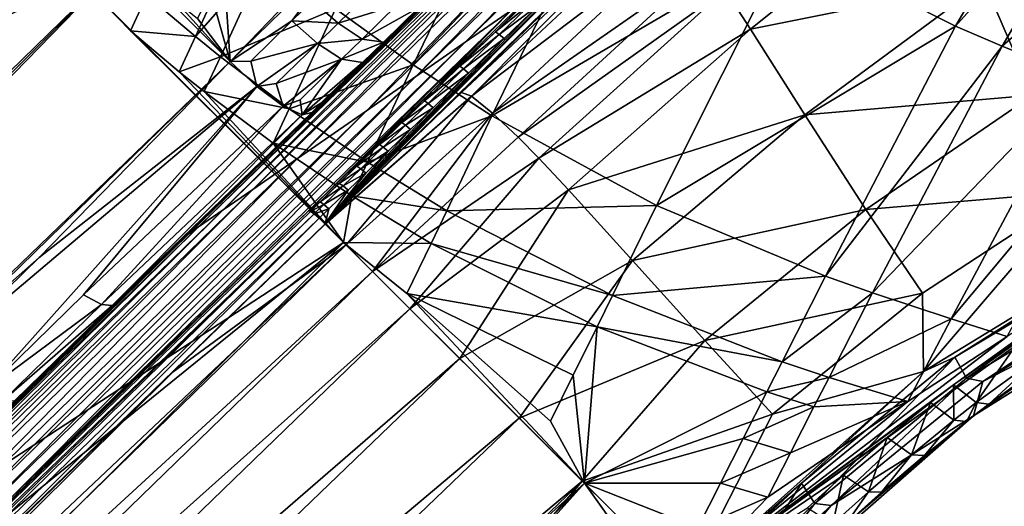
# Model space of a CAD drawing. Units: inches. Extents: x -16.7 to 16.7, y -16.7 to 16.7.
# Drawn here: x -1.7 to -0.8, y -2.2 to -1.7 of the extents above; entities that cross this region are included whole.
import ezdxf

# ---------------------------------------------------------------- set-up
doc = ezdxf.new("R2010")
doc.units = ezdxf.units.IN
doc.header["$MEASUREMENT"] = 0
doc.layers.add('TABLE-BASE', color=6, linetype='Continuous')
doc.layers.add('TABLE-TOP', color=6, linetype='Continuous')

msp = doc.modelspace()

# ---------------------------------------------------------------- linework, layer by layer
at = {"layer": 'TABLE-BASE', "invisible_edges": 5}
for points in [[(4.18227, 3.75985, 17.0079), (-4.16419, 3.75985, 17.0079), (-4.16419, -3.79922, 17.0079), (4.18227, -3.79922, 17.0079)], [(4.18227, -3.79922, 16.81105), (-4.16419, -3.79922, 16.81105), (-4.16419, 3.75985, 16.81105), (4.18227, 3.75985, 16.81105)]]:
    msp.add_3dface(points, dxfattribs=at)
at = {"layer": 'TABLE-BASE'}
for points in [[(-1.6792, -1.26923, 3.24291), (-1.70998, -1.31363, 3.50033), (-2.1768, -1.79289, 3.36204)], [(-2.14613, -1.74857, 3.1046), (-1.6792, -1.26923, 3.24291), (-2.1768, -1.79289, 3.36204)], [(-2.14613, -1.74857, 3.1046), (-1.87137, -1.46378, 3.13104), (-1.6792, -1.26923, 3.24291)], [(-2.20948, -1.84014, 3.63625), (-2.1768, -1.79289, 3.36204), (-1.70998, -1.31363, 3.50033)], [(-2.20948, -1.84014, 3.63625), (-1.70998, -1.31363, 3.50033), (-1.74271, -1.36093, 3.77453)], [(-1.43869, -1.89292, 3.11222), (-1.12095, -1.57325, 3.17242), (-0.84902, -1.31912, 3.20493)], [(-0.84902, -1.31912, 3.20493), (-1.30825, -1.76719, 3.138), (-1.43869, -1.89292, 3.11222)], [(-0.84902, -1.31912, 3.20493), (-1.12264, -1.59356, 3.16889), (-1.30825, -1.76719, 3.138)], [(-1.3046, -1.71901, 3.50033), (-1.00698, -1.41523, 3.87415), (-0.95982, -1.38242, 3.59992)], [(-1.26019, -1.68824, 3.24291), (-1.3046, -1.71901, 3.50033), (-0.95982, -1.38242, 3.59992)], [(-1.3046, -1.71901, 3.50033), (-1.35191, -1.75176, 3.77465), (-1.00698, -1.41523, 3.87415)], [(-1.05413, -1.44805, 4.14836), (-1.00698, -1.41523, 3.87415), (-1.35191, -1.75176, 3.77465)], [(-1.90147, -1.43013, 5.36171), (-2.80965, -2.81868, 5.00691), (-1.66129, -1.67033, 5.39569)], [(-1.12015, -1.49401, 4.53224), (-1.05413, -1.44805, 4.14836), (-1.39919, -1.78449, 4.04883)], [(-1.39919, -1.78449, 4.04883), (-1.05413, -1.44805, 4.14836), (-1.35191, -1.75176, 3.77465)], [(-1.35446, -1.74047, 5.41739), (-1.22367, -1.47006, 5.52442), (-1.42889, -1.68689, 5.42511)], [(-1.15027, -1.52408, 5.51833), (-1.22367, -1.47006, 5.52442), (-1.35446, -1.74047, 5.41739)], [(-1.12015, -1.49401, 4.53224), (-1.39919, -1.78449, 4.04883), (-1.46533, -1.83031, 4.43262)], [(-1.16259, -1.52356, 4.77903), (-1.12015, -1.49401, 4.53224), (-1.46533, -1.83031, 4.43262)], [(-0.83518, -1.70355, 5.45264), (-0.71857, -1.50285, 5.59982), (-0.99529, -1.6229, 5.49266)], [(-0.83518, -1.70355, 5.45264), (-0.67396, -1.52342, 5.58778), (-0.71857, -1.50285, 5.59982)], [(-1.91597, -1.72151, 5.1347), (-1.75219, -1.51321, 5.19114), (-1.72842, -1.53859, 5.19781)], [(-1.16259, -1.52356, 4.77903), (-1.46533, -1.83031, 4.43262), (-1.50786, -1.85978, 4.6794)], [(-1.19088, -1.54325, 4.94355), (-1.16259, -1.52356, 4.77903), (-1.50786, -1.85978, 4.6794)], [(-1.35446, -1.74047, 5.41739), (-1.27918, -1.78926, 5.40621), (-1.15027, -1.52408, 5.51833)], [(-1.27918, -1.78926, 5.40621), (-0.99529, -1.6229, 5.49266), (-1.15027, -1.52408, 5.51833)], [(-0.83518, -1.70355, 5.45264), (-0.79067, -1.72277, 5.43974), (-0.67396, -1.52342, 5.58778)], [(-0.79067, -1.72277, 5.43974), (-0.59887, -1.55525, 5.56614), (-0.67396, -1.52342, 5.58778)], [(-1.91597, -1.72151, 5.1347), (-1.72842, -1.53859, 5.19781), (-2.00268, -1.82018, 5.1041)], [(-2.00268, -1.82018, 5.1041), (-1.72842, -1.53859, 5.19781), (-1.62888, -1.63792, 5.20425)], [(-1.19088, -1.54325, 4.94355), (-1.50786, -1.85978, 4.6794), (-1.53621, -1.87942, 4.84392)], [(-1.21446, -1.55966, 5.08066), (-1.19088, -1.54325, 4.94355), (-1.53621, -1.87942, 4.84392)], [(-0.79067, -1.72277, 5.43974), (-0.71587, -1.75262, 5.41677), (-0.59887, -1.55525, 5.56614)], [(-1.21446, -1.55966, 5.08066), (-1.53621, -1.87942, 4.84392), (-1.55983, -1.89579, 4.98103)], [(-1.22389, -1.56623, 5.1355), (-1.21446, -1.55966, 5.08066), (-1.55983, -1.89579, 4.98103)], [(-1.03147, -1.70631, 3.32416), (-1.05575, -1.66889, 3.25227), (-0.84909, -1.55969, 3.35831)], [(-0.80767, -1.66156, 3.55952), (-1.03147, -1.70631, 3.32416), (-0.84909, -1.55969, 3.35831)], [(-1.22505, -1.5648, 5.19114), (-1.22389, -1.56623, 5.1355), (-1.56928, -1.90234, 5.03587)], [(-1.22505, -1.5648, 5.19114), (-1.56928, -1.90234, 5.03587), (-1.33759, -1.67492, 5.14549)], [(-1.22389, -1.56623, 5.1355), (-1.55983, -1.89579, 4.98103), (-1.56928, -1.90234, 5.03587)], [(-1.12095, -1.57325, 3.17242), (-1.43869, -1.89292, 3.11222), (-1.1721, -1.62295, 3.16438)], [(-1.30825, -1.76719, 3.138), (-1.12264, -1.59356, 3.16889), (-1.29854, -1.77072, 3.13886)], [(-1.29854, -1.77072, 3.13886), (-1.12264, -1.59356, 3.16889), (-1.11181, -1.59618, 3.17007)], [(-1.11181, -1.59618, 3.17007), (-1.09427, -1.61539, 3.17898), (-1.29854, -1.77072, 3.13886)], [(-1.56298, -1.71363, 5.40219), (-1.51819, -1.61576, 5.42928), (-1.60955, -1.67405, 5.40345)], [(-1.56298, -1.71363, 5.40219), (-1.49437, -1.63538, 5.4288), (-1.51819, -1.61576, 5.42928)], [(-1.29854, -1.77072, 3.13886), (-1.09427, -1.61539, 3.17898), (-1.27854, -1.78681, 3.14711)], [(-1.07292, -1.64369, 3.21177), (-1.27854, -1.78681, 3.14711), (-1.09427, -1.61539, 3.17898)], [(-1.41964, -1.62328, 5.23791), (-1.52956, -1.73745, 5.1978), (-1.53557, -1.64677, 5.21708)], [(-1.41964, -1.62328, 5.23791), (-1.41751, -1.62796, 5.23699), (-1.52956, -1.73745, 5.1978)], [(-1.47053, -1.6986, 5.21303), (-1.52956, -1.73745, 5.1978), (-1.41751, -1.62796, 5.23699)], [(-1.45088, -1.67942, 5.2199), (-1.47053, -1.6986, 5.21303), (-1.41751, -1.62796, 5.23699)], [(-1.43869, -1.89292, 3.11222), (-1.23335, -1.68244, 3.15413), (-1.1721, -1.62295, 3.16438)], [(-1.12137, -1.8751, 5.37307), (-0.99529, -1.6229, 5.49266), (-1.27918, -1.78926, 5.40621)], [(-1.12137, -1.8751, 5.37307), (-0.83518, -1.70355, 5.45264), (-0.99529, -1.6229, 5.49266)], [(-4.872, -4.79759, 4.11909), (-2.00268, -1.82018, 5.1041), (-1.62888, -1.63792, 5.20425)], [(-4.872, -4.79759, 4.11909), (-1.62888, -1.63792, 5.20425), (-2.98532, -2.99435, 4.74502)], [(-1.62888, -1.63792, 5.20425), (-1.52956, -1.73745, 5.1978), (-4.78855, -4.88104, 4.11909)], [(-4.78855, -4.88104, 4.11909), (-2.98532, -2.99435, 4.74502), (-1.62888, -1.63792, 5.20425)], [(-1.52956, -1.73745, 5.1978), (-1.62888, -1.63792, 5.20425), (-1.58342, -1.67764, 5.20405)], [(-1.53902, -1.7329, 5.40097), (-1.49437, -1.63538, 5.4288), (-1.56298, -1.71363, 5.40219)], [(-1.42889, -1.68689, 5.42511), (-1.49437, -1.63538, 5.4288), (-1.53902, -1.7329, 5.40097)], [(-1.52956, -1.73745, 5.1978), (-1.54832, -1.67169, 5.21012), (-1.53557, -1.64677, 5.21708)], [(-1.25402, -1.80974, 3.17783), (-1.27854, -1.78681, 3.14711), (-1.07292, -1.64369, 3.21177)], [(-1.05575, -1.66889, 3.25227), (-1.25402, -1.80974, 3.17783), (-1.07292, -1.64369, 3.21177)], [(-1.33685, -1.76604, 3.1545), (-1.26019, -1.68824, 3.24291), (-1.21873, -1.65146, 3.17565)], [(-1.21873, -1.65146, 3.17565), (-1.27559, -1.70895, 3.15828), (-1.33685, -1.76604, 3.1545)], [(-1.24149, -1.67586, 3.16428), (-1.27559, -1.70895, 3.15828), (-1.21873, -1.65146, 3.17565)], [(-1.45088, -1.67942, 5.2199), (-1.393, -1.66818, 5.22174), (-1.4264, -1.70082, 5.20971)], [(-1.393, -1.66818, 5.22174), (-1.36978, -1.68324, 5.19851), (-1.4264, -1.70082, 5.20971)], [(-0.97941, -1.78855, 3.51881), (-1.03147, -1.70631, 3.32416), (-0.80767, -1.66156, 3.55952)], [(-0.76115, -1.76973, 3.84099), (-0.97941, -1.78855, 3.51881), (-0.80767, -1.66156, 3.55952)], [(-0.80767, -1.66156, 3.55952), (-0.58309, -1.67467, 3.88346), (-0.76115, -1.76973, 3.84099)], [(-1.66129, -1.67033, 5.39569), (-2.80965, -2.81868, 5.00691), (-1.4211, -1.91051, 5.36171)], [(-1.4211, -1.91051, 5.36171), (-1.62517, -1.70808, 5.39464), (-1.66129, -1.67033, 5.39569)], [(-1.66129, -1.67033, 5.39569), (-1.62517, -1.70808, 5.39464), (-1.60955, -1.67405, 5.40345)], [(-1.60955, -1.67405, 5.40345), (-1.62517, -1.70808, 5.39464), (-1.56298, -1.71363, 5.40219)], [(-1.58342, -1.67764, 5.20405), (-1.56089, -1.69619, 5.20333), (-1.52956, -1.73745, 5.1978)], [(-1.33759, -1.67492, 5.14549), (-1.56928, -1.90234, 5.03587), (-1.45149, -1.78607, 5.10572)], [(-1.52956, -1.73745, 5.1978), (-1.56089, -1.69619, 5.20333), (-1.54832, -1.67169, 5.21012)], [(-1.34898, -1.68572, 5.14834), (-1.33759, -1.67492, 5.14549), (-1.45149, -1.78607, 5.10572)], [(-1.23802, -1.67835, 3.1582), (-1.27559, -1.70895, 3.15828), (-1.24149, -1.67586, 3.16428)], [(-1.23408, -1.83005, 3.21619), (-1.25402, -1.80974, 3.17783), (-1.05575, -1.66889, 3.25227)], [(-1.03147, -1.70631, 3.32416), (-1.23408, -1.83005, 3.21619), (-1.05575, -1.66889, 3.25227)], [(-1.47308, -1.78274, 5.39559), (-1.42889, -1.68689, 5.42511), (-1.53902, -1.7329, 5.40097)], [(-1.35446, -1.74047, 5.41739), (-1.42889, -1.68689, 5.42511), (-1.47308, -1.78274, 5.39559)], [(-1.4264, -1.70082, 5.20971), (-1.47053, -1.6986, 5.21303), (-1.45088, -1.67942, 5.2199)], [(-1.34898, -1.68572, 5.14834), (-1.45149, -1.78607, 5.10572), (-1.38287, -1.71881, 5.13616)], [(-1.43869, -1.89292, 3.11222), (-1.2674, -1.71552, 3.14813), (-1.23335, -1.68244, 3.15413)], [(-1.4264, -1.70082, 5.20971), (-1.36978, -1.68324, 5.19851), (-1.40334, -1.71602, 5.18643)], [(-1.36978, -1.68324, 5.19851), (-1.34898, -1.68572, 5.14834), (-1.40334, -1.71602, 5.18643)], [(-1.40334, -1.71602, 5.18643), (-1.34898, -1.68572, 5.14834), (-1.38287, -1.71881, 5.13616)], [(-1.23802, -1.67835, 3.1582), (-1.2721, -1.71143, 3.1522), (-1.27559, -1.70895, 3.15828)], [(-1.23335, -1.68244, 3.15413), (-1.2721, -1.71143, 3.1522), (-1.23802, -1.67835, 3.1582)], [(-1.23335, -1.68244, 3.15413), (-1.2674, -1.71552, 3.14813), (-1.2721, -1.71143, 3.1522)], [(-1.45475, -1.88041, 3.13104), (-1.73953, -2.15517, 3.1046), (-1.26019, -1.68824, 3.24291)], [(-1.73953, -2.15517, 3.1046), (-1.3046, -1.71901, 3.50033), (-1.26019, -1.68824, 3.24291)], [(-1.45475, -1.88041, 3.13104), (-1.26019, -1.68824, 3.24291), (-1.33685, -1.76604, 3.1545)], [(-1.50997, -1.73709, 5.19961), (-1.52956, -1.73745, 5.1978), (-1.47053, -1.6986, 5.21303)], [(-1.44609, -1.72003, 5.20283), (-1.50997, -1.73709, 5.19961), (-1.47053, -1.6986, 5.21303)], [(-1.4264, -1.70082, 5.20971), (-1.44609, -1.72003, 5.20283), (-1.47053, -1.6986, 5.21303)], [(-1.40334, -1.71602, 5.18643), (-1.44609, -1.72003, 5.20283), (-1.4264, -1.70082, 5.20971)], [(-0.9596, -1.94296, 5.32749), (-0.83518, -1.70355, 5.45264), (-1.12137, -1.8751, 5.37307)], [(-0.9596, -1.94296, 5.32749), (-0.79067, -1.72277, 5.43974), (-0.83518, -1.70355, 5.45264)], [(-1.4211, -1.91051, 5.36171), (-1.57852, -1.74726, 5.39302), (-1.62517, -1.70808, 5.39464)], [(-1.56298, -1.71363, 5.40219), (-1.62517, -1.70808, 5.39464), (-1.57852, -1.74726, 5.39302)], [(-1.56298, -1.71363, 5.40219), (-1.57852, -1.74726, 5.39302), (-1.53902, -1.7329, 5.40097)], [(-1.43869, -1.89292, 3.11222), (-1.30144, -1.74859, 3.14193), (-1.2674, -1.71552, 3.14813)], [(-1.33685, -1.76604, 3.1545), (-1.27559, -1.70895, 3.15828), (-1.30968, -1.74202, 3.15207)], [(-1.27559, -1.70895, 3.15828), (-1.2721, -1.71143, 3.1522), (-1.30968, -1.74202, 3.15207)], [(-1.30968, -1.74202, 3.15207), (-1.2721, -1.71143, 3.1522), (-1.30616, -1.7445, 3.14599)], [(-1.2721, -1.71143, 3.1522), (-1.2674, -1.71552, 3.14813), (-1.30616, -1.7445, 3.14599)], [(-1.2674, -1.71552, 3.14813), (-1.30144, -1.74859, 3.14193), (-1.30616, -1.7445, 3.14599)], [(-1.20571, -1.86031, 3.28494), (-1.23408, -1.83005, 3.21619), (-1.03147, -1.70631, 3.32416)], [(-0.97941, -1.78855, 3.51881), (-1.20571, -1.86031, 3.28494), (-1.03147, -1.70631, 3.32416)], [(-1.78385, -2.18584, 3.36204), (-1.35191, -1.75176, 3.77465), (-1.3046, -1.71901, 3.50033)], [(-1.73953, -2.15517, 3.1046), (-1.78385, -2.18584, 3.36204), (-1.3046, -1.71901, 3.50033)], [(-1.50419, -1.76124, 5.19112), (-1.50997, -1.73709, 5.19961), (-1.44609, -1.72003, 5.20283)], [(-1.50419, -1.76124, 5.19112), (-1.44609, -1.72003, 5.20283), (-1.48559, -1.75857, 5.18939)], [(-1.48559, -1.75857, 5.18939), (-1.44609, -1.72003, 5.20283), (-1.42311, -1.73531, 5.17952)], [(-1.45149, -1.78607, 5.10572), (-1.40281, -1.73826, 5.12919), (-1.38287, -1.71881, 5.13616)], [(-1.40334, -1.71602, 5.18643), (-1.42311, -1.73531, 5.17952), (-1.44609, -1.72003, 5.20283)], [(-1.38287, -1.71881, 5.13616), (-1.42311, -1.73531, 5.17952), (-1.40334, -1.71602, 5.18643)], [(-1.38287, -1.71881, 5.13616), (-1.40281, -1.73826, 5.12919), (-1.42311, -1.73531, 5.17952)], [(-0.9596, -1.94296, 5.32749), (-0.91475, -1.95893, 5.31316), (-0.79067, -1.72277, 5.43974)], [(-0.91475, -1.95893, 5.31316), (-0.71587, -1.75262, 5.41677), (-0.79067, -1.72277, 5.43974)], [(-1.55451, -1.76627, 5.39161), (-1.53902, -1.7329, 5.40097), (-1.57852, -1.74726, 5.39302)], [(-1.47308, -1.78274, 5.39559), (-1.53902, -1.7329, 5.40097), (-1.55451, -1.76627, 5.39161)], [(-4.78855, -4.88104, 4.11909), (-1.52956, -1.73745, 5.1978), (-1.81114, -2.01172, 5.1041)], [(-1.81114, -2.01172, 5.1041), (-1.52956, -1.73745, 5.1978), (-1.71247, -1.92501, 5.1347)], [(-1.71247, -1.92501, 5.1347), (-1.52956, -1.73745, 5.1978), (-1.50419, -1.76124, 5.19112)], [(-1.52956, -1.73745, 5.1978), (-1.50997, -1.73709, 5.19961), (-1.50419, -1.76124, 5.19112)], [(-1.47903, -1.7801, 5.17081), (-1.48559, -1.75857, 5.18939), (-1.42311, -1.73531, 5.17952)], [(-1.47903, -1.7801, 5.17081), (-1.42311, -1.73531, 5.17952), (-1.46275, -1.77399, 5.16603)], [(-1.47308, -1.78274, 5.39559), (-1.39806, -1.83389, 5.38621), (-1.35446, -1.74047, 5.41739)], [(-1.46059, -1.78841, 5.13983), (-1.46275, -1.77399, 5.16603), (-1.42311, -1.73531, 5.17952)], [(-1.46059, -1.78841, 5.13983), (-1.42311, -1.73531, 5.17952), (-1.40281, -1.73826, 5.12919)], [(-1.46059, -1.78841, 5.13983), (-1.40281, -1.73826, 5.12919), (-1.44274, -1.77722, 5.11561)], [(-1.45149, -1.78607, 5.10572), (-1.44274, -1.77722, 5.11561), (-1.40281, -1.73826, 5.12919)], [(-1.39806, -1.83389, 5.38621), (-1.27918, -1.78926, 5.40621), (-1.35446, -1.74047, 5.41739)], [(-1.33685, -1.76604, 3.1545), (-1.30968, -1.74202, 3.15207), (-1.34375, -1.77508, 3.14566)], [(-1.34375, -1.77508, 3.14566), (-1.30968, -1.74202, 3.15207), (-1.30616, -1.7445, 3.14599)], [(-1.78385, -2.18584, 3.36204), (-1.83115, -2.21855, 3.6365), (-1.35191, -1.75176, 3.77465)], [(-1.35191, -1.75176, 3.77465), (-1.83115, -2.21855, 3.6365), (-1.39919, -1.78449, 4.04883)], [(-1.55451, -1.76627, 5.39161), (-1.57852, -1.74726, 5.39302), (-1.4211, -1.91051, 5.36171)], [(-1.33546, -1.78163, 3.13552), (-1.30144, -1.74859, 3.14193), (-1.43869, -1.89292, 3.11222)], [(-1.34375, -1.77508, 3.14566), (-1.30616, -1.7445, 3.14599), (-1.3402, -1.77754, 3.13957)], [(-1.3402, -1.77754, 3.13957), (-1.30616, -1.7445, 3.14599), (-1.30144, -1.74859, 3.14193)], [(-1.33546, -1.78163, 3.13552), (-1.3402, -1.77754, 3.13957), (-1.30144, -1.74859, 3.14193)], [(-0.91475, -1.95893, 5.31316), (-0.83943, -1.98384, 5.28792), (-0.71587, -1.75262, 5.41677)], [(-0.71587, -1.75262, 5.41677), (-0.83943, -1.98384, 5.28792), (-0.66267, -1.7723, 5.39966)], [(-1.71247, -1.92501, 5.1347), (-1.50419, -1.76124, 5.19112), (-1.80633, -2.01643, 5.10347)], [(-1.80633, -2.01643, 5.10347), (-1.50419, -1.76124, 5.19112), (-1.76397, -2.05222, 5.08106)], [(-1.76397, -2.05222, 5.08106), (-1.50419, -1.76124, 5.19112), (-1.67013, -1.96077, 5.11227)], [(-1.67013, -1.96077, 5.11227), (-1.50419, -1.76124, 5.19112), (-1.47903, -1.7801, 5.17081)], [(-1.50419, -1.76124, 5.19112), (-1.48559, -1.75857, 5.18939), (-1.47903, -1.7801, 5.17081)], [(-1.47308, -1.78274, 5.39559), (-1.55451, -1.76627, 5.39161), (-1.48842, -1.81547, 5.38571)], [(-1.48842, -1.81547, 5.38571), (-1.55451, -1.76627, 5.39161), (-1.4211, -1.91051, 5.36171)], [(-1.44352, -1.87188, 3.12572), (-1.45475, -1.88041, 3.13104), (-1.33685, -1.76604, 3.1545)], [(-1.44352, -1.87188, 3.12572), (-1.33685, -1.76604, 3.1545), (-1.42522, -1.85413, 3.12949)], [(-1.41875, -1.91304, 3.11656), (-1.43871, -1.8931, 3.1122), (-1.29854, -1.77072, 3.13886)], [(-1.29854, -1.77072, 3.13886), (-1.43871, -1.8931, 3.1122), (-1.43869, -1.89292, 3.11222)], [(-1.29854, -1.77072, 3.13886), (-1.43869, -1.89292, 3.11222), (-1.30825, -1.76719, 3.138)], [(-1.40827, -1.83767, 3.13295), (-1.42522, -1.85413, 3.12949), (-1.33685, -1.76604, 3.1545)], [(-1.29854, -1.77072, 3.13886), (-1.27854, -1.78681, 3.14711), (-1.41875, -1.91304, 3.11656)], [(-1.40827, -1.83767, 3.13295), (-1.33685, -1.76604, 3.1545), (-1.38677, -1.81682, 3.13727)], [(-1.38677, -1.81682, 3.13727), (-1.33685, -1.76604, 3.1545), (-1.36526, -1.79595, 3.1415)], [(-1.34375, -1.77508, 3.14566), (-1.36526, -1.79595, 3.1415), (-1.33685, -1.76604, 3.1545)], [(-0.76115, -1.76973, 3.84099), (-0.92106, -1.87903, 3.79666), (-0.97941, -1.78855, 3.51881)], [(-0.76115, -1.76973, 3.84099), (-0.7183, -1.86169, 4.18323), (-0.92106, -1.87903, 3.79666)], [(-1.67013, -1.96077, 5.11227), (-1.47903, -1.7801, 5.17081), (-1.65281, -1.97011, 5.08761)], [(-1.65281, -1.97011, 5.08761), (-1.47903, -1.7801, 5.17081), (-1.46059, -1.78841, 5.13983)], [(-1.47903, -1.7801, 5.17081), (-1.46275, -1.77399, 5.16603), (-1.46059, -1.78841, 5.13983)], [(-1.46059, -1.78841, 5.13983), (-1.44274, -1.77722, 5.11561), (-1.45149, -1.78607, 5.10572)], [(-1.3402, -1.77754, 3.13957), (-1.36526, -1.79595, 3.1415), (-1.34375, -1.77508, 3.14566)], [(-1.3617, -1.79841, 3.13541), (-1.36526, -1.79595, 3.1415), (-1.3402, -1.77754, 3.13957)], [(-1.3617, -1.79841, 3.13541), (-1.3402, -1.77754, 3.13957), (-1.33546, -1.78163, 3.13552)], [(-0.66267, -1.7723, 5.39966), (-0.83943, -1.98384, 5.28792), (-0.78589, -2.00051, 5.26934)], [(-1.45149, -1.78607, 5.10572), (-2.0487, -2.36881, 4.89758), (-4.19174, -4.45779, 4.193)], [(-1.45149, -1.78607, 5.10572), (-4.19174, -4.45779, 4.193), (-2.52969, -2.83592, 4.76432)], [(-1.73641, -2.0625, 5.02841), (-1.45149, -1.78607, 5.10572), (-2.52969, -2.83592, 4.76432)], [(-1.45149, -1.78607, 5.10572), (-1.56928, -1.90234, 5.03587), (-2.0487, -2.36881, 4.89758)], [(-1.39919, -1.78449, 4.04883), (-1.83115, -2.21855, 3.6365), (-1.87843, -2.25122, 3.91067)], [(-1.39919, -1.78449, 4.04883), (-1.87843, -2.25122, 3.91067), (-1.46533, -1.83031, 4.43262)], [(-1.6426, -1.97103, 5.05963), (-1.45149, -1.78607, 5.10572), (-1.73641, -2.0625, 5.02841)], [(-1.65281, -1.97011, 5.08761), (-1.46059, -1.78841, 5.13983), (-1.6426, -1.97103, 5.05963)], [(-1.6426, -1.97103, 5.05963), (-1.46059, -1.78841, 5.13983), (-1.45149, -1.78607, 5.10572)], [(-1.48842, -1.81547, 5.38571), (-1.39806, -1.83389, 5.38621), (-1.47308, -1.78274, 5.39559)], [(-1.35694, -1.8025, 3.13136), (-1.33546, -1.78163, 3.13552), (-1.43869, -1.89292, 3.11222)], [(-1.41875, -1.91304, 3.11656), (-1.27854, -1.78681, 3.14711), (-1.3933, -1.93847, 3.14505)], [(-1.39806, -1.83389, 5.38621), (-1.32222, -1.88022, 5.37356), (-1.27918, -1.78926, 5.40621)], [(-1.25402, -1.80974, 3.17783), (-1.3933, -1.93847, 3.14505), (-1.27854, -1.78681, 3.14711)], [(-1.3617, -1.79841, 3.13541), (-1.33546, -1.78163, 3.13552), (-1.35694, -1.8025, 3.13136)], [(-1.32222, -1.88022, 5.37356), (-1.12137, -1.8751, 5.37307), (-1.27918, -1.78926, 5.40621)], [(-1.14445, -1.9278, 3.47383), (-1.20571, -1.86031, 3.28494), (-0.97941, -1.78855, 3.51881)], [(-0.97941, -1.78855, 3.51881), (-0.92106, -1.87903, 3.79666), (-1.14445, -1.9278, 3.47383)], [(-1.38677, -1.81682, 3.13727), (-1.36526, -1.79595, 3.1415), (-1.3617, -1.79841, 3.13541)], [(-1.3617, -1.79841, 3.13541), (-1.38318, -1.81927, 3.13118), (-1.38677, -1.81682, 3.13727)], [(-1.35694, -1.8025, 3.13136), (-1.38318, -1.81927, 3.13118), (-1.3617, -1.79841, 3.13541)], [(-1.43869, -1.89292, 3.11222), (-1.37841, -1.82336, 3.12713), (-1.35694, -1.8025, 3.13136)], [(-1.23408, -1.83005, 3.21619), (-1.3933, -1.93847, 3.14505), (-1.25402, -1.80974, 3.17783)], [(-1.35694, -1.8025, 3.13136), (-1.37841, -1.82336, 3.12713), (-1.38318, -1.81927, 3.13118)], [(-1.4211, -1.91051, 5.36171), (-1.41322, -1.86588, 5.37578), (-1.48842, -1.81547, 5.38571)], [(-1.48842, -1.81547, 5.38571), (-1.41322, -1.86588, 5.37578), (-1.39806, -1.83389, 5.38621)], [(-1.38677, -1.81682, 3.13727), (-1.38318, -1.81927, 3.13118), (-1.40827, -1.83767, 3.13295)], [(-1.37841, -1.82336, 3.12713), (-1.43869, -1.89292, 3.11222), (-1.39987, -1.84421, 3.12282)], [(-1.40827, -1.83767, 3.13295), (-1.38318, -1.81927, 3.13118), (-1.40466, -1.84012, 3.12686)], [(-1.38318, -1.81927, 3.13118), (-1.37841, -1.82336, 3.12713), (-1.40466, -1.84012, 3.12686)], [(-1.37841, -1.82336, 3.12713), (-1.39987, -1.84421, 3.12282), (-1.40466, -1.84012, 3.12686)], [(-1.46533, -1.83031, 4.43262), (-1.87843, -2.25122, 3.91067), (-1.94462, -2.29694, 4.29434)], [(-1.46533, -1.83031, 4.43262), (-1.94462, -2.29694, 4.29434), (-1.50786, -1.85978, 4.6794)], [(-1.40466, -1.84012, 3.12686), (-1.42522, -1.85413, 3.12949), (-1.40827, -1.83767, 3.13295)], [(-1.41322, -1.86588, 5.37578), (-1.32222, -1.88022, 5.37356), (-1.39806, -1.83389, 5.38621)], [(-1.23408, -1.83005, 3.21619), (-1.3575, -1.97425, 3.21582), (-1.3933, -1.93847, 3.14505)], [(-1.20571, -1.86031, 3.28494), (-1.3575, -1.97425, 3.21582), (-1.23408, -1.83005, 3.21619)], [(-1.43869, -1.89292, 3.11222), (-1.41681, -1.86066, 3.11936), (-1.39987, -1.84421, 3.12282)], [(-1.40466, -1.84012, 3.12686), (-1.42161, -1.85657, 3.1234), (-1.42522, -1.85413, 3.12949)], [(-1.39987, -1.84421, 3.12282), (-1.42161, -1.85657, 3.1234), (-1.40466, -1.84012, 3.12686)], [(-1.39987, -1.84421, 3.12282), (-1.41681, -1.86066, 3.11936), (-1.42161, -1.85657, 3.1234)], [(-1.42161, -1.85657, 3.1234), (-1.44352, -1.87188, 3.12572), (-1.42522, -1.85413, 3.12949)], [(-1.4399, -1.87432, 3.11963), (-1.44352, -1.87188, 3.12572), (-1.42161, -1.85657, 3.1234)], [(-1.41681, -1.86066, 3.11936), (-1.4399, -1.87432, 3.11963), (-1.42161, -1.85657, 3.1234)], [(-1.50786, -1.85978, 4.6794), (-1.94462, -2.29694, 4.29434), (-1.9872, -2.32634, 4.54112)], [(-1.50786, -1.85978, 4.6794), (-1.9872, -2.32634, 4.54112), (-1.53621, -1.87942, 4.84392)], [(-1.43509, -1.87842, 3.11559), (-1.4399, -1.87432, 3.11963), (-1.41681, -1.86066, 3.11936)], [(-1.43869, -1.89292, 3.11222), (-1.43509, -1.87842, 3.11559), (-1.41681, -1.86066, 3.11936)], [(-1.4211, -1.91051, 5.36171), (-1.3372, -1.91151, 5.36259), (-1.41322, -1.86588, 5.37578)], [(-1.41322, -1.86588, 5.37578), (-1.3372, -1.91151, 5.36259), (-1.32222, -1.88022, 5.37356)], [(-1.20571, -1.86031, 3.28494), (-1.30994, -2.02178, 3.34103), (-1.3575, -1.97425, 3.21582)], [(-1.14445, -1.9278, 3.47383), (-1.30994, -2.02178, 3.34103), (-1.20571, -1.86031, 3.28494)], [(-0.92106, -1.87903, 3.79666), (-0.7183, -1.86169, 4.18323), (-0.86689, -1.95924, 4.14231)], [(-0.7183, -1.86169, 4.18323), (-0.86578, -2.03421, 4.44838), (-0.86689, -1.95924, 4.14231)], [(-0.59584, -1.86939, 4.52028), (-0.86578, -2.03421, 4.44838), (-0.7183, -1.86169, 4.18323)], [(-1.45279, -1.88088, 3.12381), (-1.45475, -1.88041, 3.13104), (-1.44352, -1.87188, 3.12572)], [(-1.4399, -1.87432, 3.11963), (-1.45279, -1.88088, 3.12381), (-1.44352, -1.87188, 3.12572)], [(-1.44916, -1.88332, 3.11771), (-1.45279, -1.88088, 3.12381), (-1.4399, -1.87432, 3.11963)], [(-1.43509, -1.87842, 3.11559), (-1.44916, -1.88332, 3.11771), (-1.4399, -1.87432, 3.11963)], [(-1.16352, -1.96143, 5.33797), (-1.12137, -1.8751, 5.37307), (-1.32222, -1.88022, 5.37356)], [(-1.16352, -1.96143, 5.33797), (-0.9596, -1.94296, 5.32749), (-1.12137, -1.8751, 5.37307)], [(-0.59584, -1.86939, 4.52028), (-0.83576, -2.02037, 4.5009), (-0.86578, -2.03421, 4.44838)], [(-0.59584, -1.86939, 4.52028), (-0.59281, -1.87484, 4.55924), (-0.83576, -2.02037, 4.5009)], [(-0.82461, -2.04049, 4.66847), (-0.83576, -2.02037, 4.5009), (-0.59281, -1.87484, 4.55924)], [(-0.58647, -1.89682, 4.72714), (-0.82461, -2.04049, 4.66847), (-0.59281, -1.87484, 4.55924)], [(-4.20918, -4.55259, 2.56125), (-1.73953, -2.15517, 3.1046), (-1.45475, -1.88041, 3.13104)], [(-4.20918, -4.55259, 2.56125), (-1.45475, -1.88041, 3.13104), (-2.21782, -2.62306, 2.96555)], [(-2.21782, -2.62306, 2.96555), (-1.45475, -1.88041, 3.13104), (-1.45279, -1.88088, 3.12381)], [(-2.21782, -2.62306, 2.96555), (-1.45279, -1.88088, 3.12381), (-1.44916, -1.88332, 3.11771)], [(-1.44916, -1.88332, 3.11771), (-2.21419, -2.6255, 2.95946), (-2.21782, -2.62306, 2.96555)], [(-1.44916, -1.88332, 3.11771), (-2.20938, -2.6296, 2.95543), (-2.21419, -2.6255, 2.95946)], [(-1.44435, -1.88742, 3.11368), (-2.20938, -2.6296, 2.95543), (-1.44916, -1.88332, 3.11771)], [(-1.53621, -1.87942, 4.84392), (-1.9872, -2.32634, 4.54112), (-2.01558, -2.34595, 4.70564)], [(-1.53621, -1.87942, 4.84392), (-2.01558, -2.34595, 4.70564), (-1.55983, -1.89579, 4.98103)], [(-1.44435, -1.88742, 3.11368), (-1.44916, -1.88332, 3.11771), (-1.43509, -1.87842, 3.11559)], [(-1.44435, -1.88742, 3.11368), (-1.43509, -1.87842, 3.11559), (-1.43869, -1.89292, 3.11222)], [(-1.3372, -1.91151, 5.36259), (-1.16352, -1.96143, 5.33797), (-1.32222, -1.88022, 5.37356)], [(-0.92106, -1.87903, 3.79666), (-1.07525, -2.00448, 3.74887), (-1.14445, -1.9278, 3.47383)], [(-0.59733, -1.87964, 5.31886), (-0.78589, -2.00051, 5.26934), (-1.09456, -2.23705, 5.19516)], [(-0.83715, -2.04674, 5.2487), (-0.59733, -1.87964, 5.31886), (-1.09456, -2.23705, 5.19516)], [(-0.92106, -1.87903, 3.79666), (-0.86689, -1.95924, 4.14231), (-1.07525, -2.00448, 3.74887)], [(-0.77053, -1.99892, 5.26562), (-0.59733, -1.87964, 5.31886), (-0.83715, -2.04674, 5.2487)], [(-1.44435, -1.88742, 3.11368), (-1.82159, -2.26365, 3.0331), (-2.20938, -2.6296, 2.95543)], [(-1.43869, -1.89292, 3.11222), (-1.82159, -2.26365, 3.0331), (-1.44435, -1.88742, 3.11368)], [(-1.58432, -2.03443, 3.08208), (-1.82159, -2.26365, 3.0331), (-1.43869, -1.89292, 3.11222)], [(-1.43869, -1.89292, 3.11222), (-1.43871, -1.8931, 3.1122), (-1.58432, -2.03443, 3.08208)], [(-1.58432, -2.03443, 3.08208), (-1.43871, -1.8931, 3.1122), (-1.41875, -1.91304, 3.11656)], [(-1.56928, -1.90234, 5.03587), (-2.03924, -2.36228, 4.84274), (-2.0487, -2.36881, 4.89758)], [(-1.55983, -1.89579, 4.98103), (-2.01558, -2.34595, 4.70564), (-2.03924, -2.36228, 4.84274)], [(-1.55983, -1.89579, 4.98103), (-2.03924, -2.36228, 4.84274), (-1.56928, -1.90234, 5.03587)], [(-0.80901, -2.04366, 4.77807), (-0.82461, -2.04049, 4.66847), (-0.58647, -1.89682, 4.72714)], [(-0.58647, -1.89682, 4.72714), (-0.57328, -1.90257, 4.83677), (-0.80901, -2.04366, 4.77807)], [(-0.80901, -2.04366, 4.77807), (-0.57328, -1.90257, 4.83677), (-0.56639, -1.91855, 5.22403)], [(-1.19043, -2.14117, 5.25971), (-1.4211, -1.91051, 5.36171), (-6.03652, -6.48994, 3.80329)], [(-6.03652, -6.48994, 3.80329), (-1.4211, -1.91051, 5.36171), (-3.958, -3.96704, 4.61813)], [(-1.4211, -1.91051, 5.36171), (-2.80965, -2.81868, 5.00691), (-3.958, -3.96704, 4.61813)], [(-1.58432, -2.03443, 3.08208), (-1.41875, -1.91304, 3.11656), (-2.30471, -2.7495, 2.93128)], [(-2.30471, -2.7495, 2.93128), (-1.41875, -1.91304, 3.11656), (-2.29169, -2.76256, 2.93439)], [(-1.41875, -1.91304, 3.11656), (-1.3933, -1.93847, 3.14505), (-2.29169, -2.76256, 2.93439)], [(-1.19043, -2.14117, 5.25971), (-1.36055, -1.95961, 5.3459), (-1.4211, -1.91051, 5.36171)], [(-1.4211, -1.91051, 5.36171), (-1.36055, -1.95961, 5.3459), (-1.3372, -1.91151, 5.36259)], [(-1.36055, -1.95961, 5.3459), (-1.17822, -1.99137, 5.32609), (-1.3372, -1.91151, 5.36259)], [(-1.17822, -1.99137, 5.32609), (-1.16352, -1.96143, 5.33797), (-1.3372, -1.91151, 5.36259)], [(-0.80901, -2.04366, 4.77807), (-0.56639, -1.91855, 5.22403), (-0.81799, -2.07666, 5.15683)], [(-0.56639, -1.91855, 5.22403), (-0.70139, -1.99419, 5.20206), (-0.81799, -2.07666, 5.15683)], [(-1.71247, -1.92501, 5.1347), (-1.80633, -2.01643, 5.10347), (-1.81114, -2.01172, 5.1041)], [(-1.14445, -1.9278, 3.47383), (-1.25299, -2.0787, 3.52629), (-1.30994, -2.02178, 3.34103)], [(-1.07525, -2.00448, 3.74887), (-1.25299, -2.0787, 3.52629), (-1.14445, -1.9278, 3.47383)], [(-2.29169, -2.76256, 2.93439), (-1.3933, -1.93847, 3.14505), (-2.26739, -2.78692, 2.95846)], [(-1.3933, -1.93847, 3.14505), (-1.3575, -1.97425, 3.21582), (-2.26739, -2.78692, 2.95846)], [(-1.00122, -2.025, 5.29048), (-0.9596, -1.94296, 5.32749), (-1.16352, -1.96143, 5.33797)], [(-1.00122, -2.025, 5.29048), (-0.91475, -1.95893, 5.31316), (-0.9596, -1.94296, 5.32749)], [(-1.20115, -2.03776, 5.3078), (-1.17822, -1.99137, 5.32609), (-1.36055, -1.95961, 5.3459)], [(-1.20115, -2.03776, 5.3078), (-1.36055, -1.95961, 5.3459), (-1.22312, -2.08179, 5.29049)], [(-1.22312, -2.08179, 5.29049), (-1.36055, -1.95961, 5.3459), (-1.19043, -2.14117, 5.25971)], [(-1.07525, -2.00448, 3.74887), (-0.86689, -1.95924, 4.14231), (-1.01045, -2.07485, 4.09798)], [(-0.86689, -1.95924, 4.14231), (-0.86578, -2.03421, 4.44838), (-1.01045, -2.07485, 4.09798)], [(-1.00122, -2.025, 5.29048), (-0.95626, -2.03979, 5.27565), (-0.91475, -1.95893, 5.31316)], [(-0.95626, -2.03979, 5.27565), (-0.83943, -1.98384, 5.28792), (-0.91475, -1.95893, 5.31316)], [(-1.76397, -2.05222, 5.08106), (-1.67013, -1.96077, 5.11227), (-1.65281, -1.97011, 5.08761)], [(-1.17822, -1.99137, 5.32609), (-1.00122, -2.025, 5.29048), (-1.16352, -1.96143, 5.33797)], [(-2.26739, -2.78692, 2.95846), (-1.3575, -1.97425, 3.21582), (-2.23328, -2.82108, 3.02014)], [(-1.3575, -1.97425, 3.21582), (-1.30994, -2.02178, 3.34103), (-2.23328, -2.82108, 3.02014)], [(-1.74664, -2.06157, 5.0564), (-1.76397, -2.05222, 5.08106), (-1.65281, -1.97011, 5.08761)], [(-1.65281, -1.97011, 5.08761), (-1.6426, -1.97103, 5.05963), (-1.74664, -2.06157, 5.0564)], [(-1.74664, -2.06157, 5.0564), (-1.6426, -1.97103, 5.05963), (-1.73641, -2.0625, 5.02841)], [(-0.95626, -2.03979, 5.27565), (-0.88082, -2.06285, 5.24955), (-0.83943, -1.98384, 5.28792)], [(-0.83943, -1.98384, 5.28792), (-0.88082, -2.06285, 5.24955), (-0.78589, -2.00051, 5.26934)], [(-1.19043, -2.14117, 5.25971), (-1.17822, -1.99137, 5.32609), (-1.20115, -2.03776, 5.3078)], [(-1.19043, -2.14117, 5.25971), (-1.01574, -2.05364, 5.27792), (-1.17822, -1.99137, 5.32609)], [(-1.01574, -2.05364, 5.27792), (-1.00122, -2.025, 5.29048), (-1.17822, -1.99137, 5.32609)], [(-0.81799, -2.07666, 5.15683), (-0.70139, -1.99419, 5.20206), (-0.70568, -1.99694, 5.20092)], [(-0.81799, -2.07666, 5.15683), (-0.70568, -1.99694, 5.20092), (-0.73875, -2.01884, 5.19196)], [(-1.07525, -2.00448, 3.74887), (-1.19264, -2.13904, 3.77084), (-1.25299, -2.0787, 3.52629)], [(-1.01045, -2.07485, 4.09798), (-1.19264, -2.13904, 3.77084), (-1.07525, -2.00448, 3.74887)], [(-1.09456, -2.23705, 5.19516), (-0.78589, -2.00051, 5.26934), (-0.88082, -2.06285, 5.24955)], [(-0.81536, -2.06377, 5.21494), (-0.77053, -1.99892, 5.26562), (-0.83715, -2.04674, 5.2487)], [(-0.81536, -2.06377, 5.21494), (-0.75034, -2.01652, 5.23238), (-0.77053, -1.99892, 5.26562)], [(-0.81536, -2.06377, 5.21494), (-0.80328, -2.06537, 5.17369), (-0.75034, -2.01652, 5.23238)], [(-0.73875, -2.01884, 5.19196), (-0.75034, -2.01652, 5.23238), (-0.80328, -2.06537, 5.17369)], [(-2.23328, -2.82108, 3.02014), (-1.30994, -2.02178, 3.34103), (-2.18821, -2.8662, 3.13108)], [(-1.30994, -2.02178, 3.34103), (-1.25299, -2.0787, 3.52629), (-2.18821, -2.8662, 3.13108)], [(-1.01574, -2.05364, 5.27792), (-0.95626, -2.03979, 5.27565), (-1.00122, -2.025, 5.29048)], [(-0.86578, -2.03421, 4.44838), (-0.83576, -2.02037, 4.5009), (-0.98259, -2.14114, 4.46067)], [(-0.96992, -2.16042, 4.6274), (-0.98259, -2.14114, 4.46067), (-0.83576, -2.02037, 4.5009)], [(-0.96992, -2.16042, 4.6274), (-0.83576, -2.02037, 4.5009), (-0.82461, -2.04049, 4.66847)], [(-0.73875, -2.01884, 5.19196), (-0.80328, -2.06537, 5.17369), (-0.81799, -2.07666, 5.15683)], [(-2.30471, -2.7495, 2.93128), (-1.73004, -2.1758, 3.05193), (-1.58432, -2.03443, 3.08208)], [(-1.73004, -2.1758, 3.05193), (-1.82159, -2.26365, 3.0331), (-1.58432, -2.03443, 3.08208)], [(-0.86578, -2.03421, 4.44838), (-0.98259, -2.14114, 4.46067), (-1.09338, -2.23712, 4.39325)], [(-0.86578, -2.03421, 4.44838), (-1.09338, -2.23712, 4.39325), (-1.01045, -2.07485, 4.09798)], [(-1.22312, -2.08179, 5.29049), (-1.19043, -2.14117, 5.25971), (-1.20115, -2.03776, 5.3078)], [(-1.01574, -2.05364, 5.27792), (-0.97074, -2.06803, 5.2629), (-0.95626, -2.03979, 5.27565)], [(-0.97074, -2.06803, 5.2629), (-0.88082, -2.06285, 5.24955), (-0.95626, -2.03979, 5.27565)], [(-0.96992, -2.16042, 4.6274), (-0.82461, -2.04049, 4.66847), (-0.95426, -2.16253, 4.73648)], [(-0.80901, -2.04366, 4.77807), (-0.95426, -2.16253, 4.73648), (-0.82461, -2.04049, 4.66847)], [(-0.81799, -2.07666, 5.15683), (-0.95426, -2.16253, 4.73648), (-0.80901, -2.04366, 4.77807)], [(-1.03842, -2.09831, 5.25853), (-1.01574, -2.05364, 5.27792), (-1.19043, -2.14117, 5.25971)], [(-0.83715, -2.04674, 5.2487), (-1.09456, -2.23705, 5.19516), (-0.85932, -2.06389, 5.24276)], [(-1.03842, -2.09831, 5.25853), (-0.97074, -2.06803, 5.2629), (-1.01574, -2.05364, 5.27792)], [(-0.83702, -2.08068, 5.20886), (-0.83715, -2.04674, 5.2487), (-0.85932, -2.06389, 5.24276)], [(-0.81536, -2.06377, 5.21494), (-0.83715, -2.04674, 5.2487), (-0.83702, -2.08068, 5.20886)], [(-1.09456, -2.23705, 5.19516), (-0.88082, -2.06285, 5.24955), (-1.01504, -2.15444, 5.22447)], [(-0.85932, -2.06389, 5.24276), (-1.09456, -2.23705, 5.19516), (-0.90059, -2.09746, 5.23129)], [(-1.01504, -2.15444, 5.22447), (-0.88082, -2.06285, 5.24955), (-0.99335, -2.11213, 5.24323)], [(-0.97074, -2.06803, 5.2629), (-0.99335, -2.11213, 5.24323), (-0.88082, -2.06285, 5.24955)], [(-0.85932, -2.06389, 5.24276), (-0.90059, -2.09746, 5.23129), (-0.87747, -2.11378, 5.19716)], [(-0.83702, -2.08068, 5.20886), (-0.85932, -2.06389, 5.24276), (-0.87747, -2.11378, 5.19716)], [(-0.83702, -2.08068, 5.20886), (-0.8248, -2.08203, 5.16737), (-0.81536, -2.06377, 5.21494)], [(-0.8248, -2.08203, 5.16737), (-0.80328, -2.06537, 5.17369), (-0.81536, -2.06377, 5.21494)], [(-1.03842, -2.09831, 5.25853), (-0.99335, -2.11213, 5.24323), (-0.97074, -2.06803, 5.2629)], [(-0.8248, -2.08203, 5.16737), (-0.81799, -2.07666, 5.15683), (-0.80328, -2.06537, 5.17369)], [(-2.18821, -2.8662, 3.13108), (-1.25299, -2.0787, 3.52629), (-2.13218, -2.92229, 3.30461)], [(-1.25299, -2.0787, 3.52629), (-1.19264, -2.13904, 3.77084), (-2.13218, -2.92229, 3.30461)], [(-1.01045, -2.07485, 4.09798), (-1.09338, -2.23712, 4.39325), (-1.19264, -2.13904, 3.77084)], [(-1.05412, -2.28361, 5.10555), (-1.04305, -2.26713, 4.91859), (-0.81799, -2.07666, 5.15683)], [(-0.94014, -2.18022, 5.13225), (-1.05412, -2.28361, 5.10555), (-0.81799, -2.07666, 5.15683)], [(-0.81799, -2.07666, 5.15683), (-1.04305, -2.26713, 4.91859), (-0.95426, -2.16253, 4.73648)], [(-0.906, -2.14977, 5.14279), (-0.94014, -2.18022, 5.13225), (-0.81799, -2.07666, 5.15683)], [(-0.86503, -2.11468, 5.15531), (-0.906, -2.14977, 5.14279), (-0.81799, -2.07666, 5.15683)], [(-0.86503, -2.11468, 5.15531), (-0.83702, -2.08068, 5.20886), (-0.87747, -2.11378, 5.19716)], [(-0.86503, -2.11468, 5.15531), (-0.81799, -2.07666, 5.15683), (-0.8248, -2.08203, 5.16737)], [(-0.86503, -2.11468, 5.15531), (-0.8248, -2.08203, 5.16737), (-0.83702, -2.08068, 5.20886)], [(-1.19043, -2.14117, 5.25971), (-1.06019, -2.14109, 5.24004), (-1.03842, -2.09831, 5.25853)], [(-0.94238, -2.13342, 5.21919), (-0.90059, -2.09746, 5.23129), (-1.09456, -2.23705, 5.19516)], [(-1.03842, -2.09831, 5.25853), (-1.06019, -2.14109, 5.24004), (-0.99335, -2.11213, 5.24323)], [(-0.9186, -2.14927, 5.18489), (-0.90059, -2.09746, 5.23129), (-0.94238, -2.13342, 5.21919)], [(-0.87747, -2.11378, 5.19716), (-0.90059, -2.09746, 5.23129), (-0.9186, -2.14927, 5.18489)], [(-1.01504, -2.15444, 5.22447), (-0.99335, -2.11213, 5.24323), (-1.06019, -2.14109, 5.24004)], [(-0.87747, -2.11378, 5.19716), (-0.9186, -2.14927, 5.18489), (-0.906, -2.14977, 5.14279)], [(-0.87747, -2.11378, 5.19716), (-0.906, -2.14977, 5.14279), (-0.86503, -2.11468, 5.15531)], [(-2.13218, -2.92229, 3.30461), (-1.19264, -2.13904, 3.77084), (-2.07278, -2.98175, 3.53773)], [(-2.07278, -2.98175, 3.53773), (-1.19264, -2.13904, 3.77084), (-1.98477, -3.06987, 4.06803)], [(-1.19264, -2.13904, 3.77084), (-1.09338, -2.23712, 4.39325), (-1.98477, -3.06987, 4.06803)], [(-0.94238, -2.13342, 5.21919), (-1.09456, -2.23705, 5.19516), (-0.97705, -2.1645, 5.20886)], [(-0.94238, -2.13342, 5.21919), (-0.97705, -2.1645, 5.20886), (-0.95285, -2.18, 5.17448)], [(-0.94238, -2.13342, 5.21919), (-0.95285, -2.18, 5.17448), (-0.9186, -2.14927, 5.18489)], [(-6.03652, -6.48994, 3.80329), (-3.47027, -4.47859, 4.44276), (-1.19043, -2.14117, 5.25971)], [(-1.19043, -2.14117, 5.25971), (-3.47027, -4.47859, 4.44276), (-2.29051, -3.36559, 4.81636)], [(-1.19043, -2.14117, 5.25971), (-2.29051, -3.36559, 4.81636), (-1.1109, -2.25243, 5.19001)], [(-1.19043, -2.14117, 5.25971), (-1.08198, -2.18366, 5.22151), (-1.06019, -2.14109, 5.24004)], [(-1.09456, -2.23705, 5.19516), (-1.08198, -2.18366, 5.22151), (-1.19043, -2.14117, 5.25971)], [(-1.1109, -2.25243, 5.19001), (-1.09456, -2.23705, 5.19516), (-1.19043, -2.14117, 5.25971)], [(-1.09338, -2.23712, 4.39325), (-0.98259, -2.14114, 4.46067), (-1.04115, -2.19518, 4.44375)], [(-1.01504, -2.15444, 5.22447), (-1.06019, -2.14109, 5.24004), (-1.08198, -2.18366, 5.22151)], [(-1.02836, -2.21428, 4.6101), (-1.04115, -2.19518, 4.44375), (-0.98259, -2.14114, 4.46067)], [(-1.02836, -2.21428, 4.6101), (-0.98259, -2.14114, 4.46067), (-0.96992, -2.16042, 4.6274)], [(-1.09456, -2.23705, 5.19516), (-1.01504, -2.15444, 5.22447), (-1.08198, -2.18366, 5.22151)], [(-0.95285, -2.18, 5.17448), (-0.94014, -2.18022, 5.13225), (-0.9186, -2.14927, 5.18489)], [(-0.906, -2.14977, 5.14279), (-0.9186, -2.14927, 5.18489), (-0.94014, -2.18022, 5.13225)], [(-0.95426, -2.16253, 4.73648), (-1.04305, -2.26713, 4.91859), (-1.01297, -2.21621, 4.71891)], [(-1.02836, -2.21428, 4.6101), (-0.96992, -2.16042, 4.6274), (-1.01297, -2.21621, 4.71891)], [(-1.01297, -2.21621, 4.71891), (-0.96992, -2.16042, 4.6274), (-0.95426, -2.16253, 4.73648)]]:
    msp.add_3dface(points, dxfattribs=at)
at = {"layer": 'TABLE-TOP', "invisible_edges": 10}
msp.add_3dface([(16.72165, -16.33859, 17.71656), (16.72165, 16.33859, 17.71656), (-16.70357, 16.33859, 17.71656), (-16.70357, -16.33859, 17.71656)], dxfattribs=at)
at = {"layer": 'TABLE-TOP'}
msp.add_3dface([(16.26889, -16.25985, 17.0099), (-16.25081, -16.25985, 17.0099), (-16.25081, 16.25985, 17.0099), (16.26889, 16.25985, 17.0099)], dxfattribs=at)

doc.saveas('drawing.dxf')
